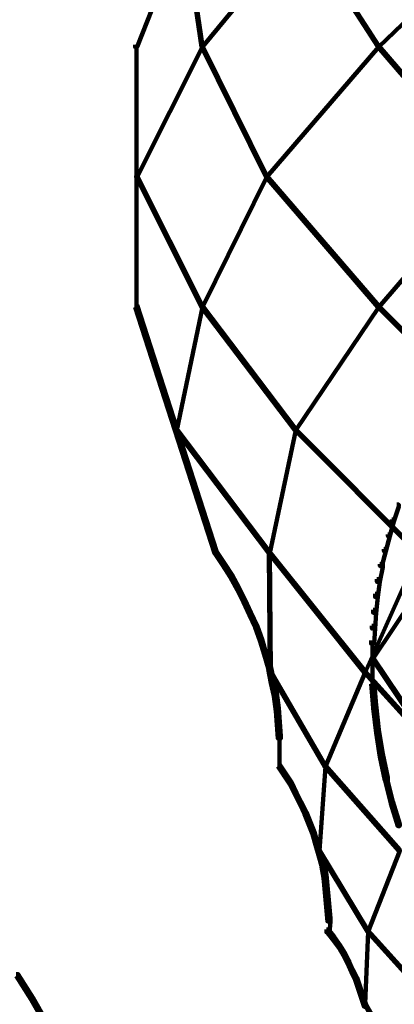
# Model space of a CAD drawing. Units: inches. Extents: x 1.6 to 47.1, y 16.3 to 73.9.
# Drawn here: x 22.4 to 23.6, y 33.6 to 36.9 of the extents above; entities that cross this region are included whole.
import ezdxf

# ---------------------------------------------------------------- set-up
doc = ezdxf.new("R2010")
doc.units = ezdxf.units.IN
doc.header["$MEASUREMENT"] = 0
doc.layers.add('Layer 1', color=7, linetype='Continuous')

# ---------------------------------------------------------------- blocks, each defined once
blk = doc.blocks.new('block 3')
at = {"layer": 'Layer 1', "color": 7, "lineweight": 140, "true_color": 0xffffff}
for points in [[(23.0752, 37.5996), (23.082, 37.5996), (23.082, 37.593), (22.7614, 36.7818), (22.755, 36.7818), (22.755, 36.7884)], [(22.9184, 37.189), (22.9219, 37.189), (22.9821, 36.785), (22.9821, 36.7818), (22.9786, 36.7818), (22.9184, 37.1858)], [(23.3123, 37.189), (23.3157, 37.189), (23.3157, 37.1858), (22.9821, 36.7818), (22.9786, 36.7818), (22.9786, 36.785)], [(23.3123, 37.189), (23.3157, 37.189), (23.576, 36.785), (23.576, 36.7818), (23.5728, 36.7818), (23.3123, 37.1858)], [(23.9934, 37.189), (23.9967, 37.189), (23.9967, 37.1858), (23.576, 36.7818), (23.5728, 36.7818), (23.5728, 36.785)], [(22.9786, 36.785), (22.9821, 36.785), (22.9821, 36.7818), (22.7614, 36.3445), (22.7582, 36.3445), (22.7582, 36.3478)], [(22.76, 36.7884), (22.76, 35.9037)], [(22.9786, 36.785), (22.9821, 36.785), (23.1989, 36.3478), (23.1989, 36.3445), (23.1955, 36.3445), (22.9786, 36.7818)], [(23.5728, 36.785), (23.576, 36.785), (23.576, 36.7818), (23.1989, 36.3445), (23.1955, 36.3445), (23.1955, 36.3478)], [(23.5728, 36.785), (23.576, 36.785), (23.9533, 36.3478), (23.9533, 36.3445), (23.95, 36.3445), (23.5728, 36.7818)], [(22.7582, 36.3478), (22.7614, 36.3478), (22.9821, 35.9106), (22.9821, 35.9071), (22.9786, 35.9071), (22.7582, 36.3445)], [(22.7582, 36.3478), (22.7614, 36.3478), (22.9821, 35.9106), (22.9821, 35.9071), (22.9786, 35.9071), (22.7582, 36.3445)], [(23.1955, 36.3478), (23.1989, 36.3478), (23.1989, 36.3445), (22.9821, 35.9071), (22.9786, 35.9071), (22.9786, 35.9106)], [(23.1955, 36.3478), (23.1989, 36.3478), (23.1989, 36.3445), (22.9821, 35.9071), (22.9786, 35.9071), (22.9786, 35.9106)], [(23.1955, 36.3478), (23.1989, 36.3478), (23.576, 35.9106), (23.576, 35.9071), (23.5728, 35.9071), (23.1955, 36.3445)], [(23.1955, 36.3478), (23.1989, 36.3478), (23.576, 35.9106), (23.576, 35.9071), (23.5728, 35.9071), (23.1955, 36.3445)], [(23.95, 36.3478), (23.9533, 36.3478), (23.9533, 36.3445), (23.576, 35.9071), (23.5728, 35.9071), (23.5728, 35.9106)], [(23.95, 36.3478), (23.9533, 36.3478), (23.9533, 36.3445), (23.576, 35.9071), (23.5728, 35.9071), (23.5728, 35.9106)], [(22.755, 35.9138), (22.7614, 35.9138), (23.0287, 35.086), (23.0287, 35.079), (23.0219, 35.079), (22.755, 35.9071)], [(22.9786, 35.9106), (22.9821, 35.9106), (22.9821, 35.9071), (22.8952, 35.4931), (22.8918, 35.4931), (22.8918, 35.4966)], [(22.9786, 35.9106), (22.9821, 35.9106), (23.2956, 35.4966), (23.2956, 35.4931), (23.2922, 35.4931), (22.9786, 35.9071)], [(23.5728, 35.9106), (23.576, 35.9106), (23.576, 35.9071), (23.2956, 35.4931), (23.2922, 35.4931), (23.2922, 35.4966)], [(23.5728, 35.9106), (23.576, 35.9106), (23.99, 35.4966), (23.99, 35.4931), (23.9866, 35.4931), (23.5728, 35.9071)], [(22.8918, 35.4966), (22.8952, 35.4966), (23.2091, 35.0826), (23.2091, 35.079), (23.2055, 35.079), (22.8918, 35.4931)], [(23.2922, 35.4966), (23.2956, 35.4966), (23.2956, 35.4931), (23.2091, 35.079), (23.2055, 35.079), (23.2055, 35.0826)], [(23.2922, 35.4966), (23.2956, 35.4966), (23.7097, 35.0826), (23.7097, 35.079), (23.7064, 35.079), (23.2922, 35.4931)], [(23.6362, 35.2429), (23.6428, 35.2429), (23.6428, 35.2361), (23.6263, 35.1861), (23.6197, 35.1861), (23.6197, 35.1927)], [(23.6197, 35.1927), (23.6263, 35.1927), (23.6263, 35.1861), (23.6128, 35.1362), (23.606, 35.1362), (23.606, 35.1426)], [(23.606, 35.1426), (23.6128, 35.1426), (23.6128, 35.1362), (23.5994, 35.086), (23.5929, 35.086), (23.5929, 35.0926)], [(23.8198, 35.126), (23.8232, 35.126), (23.8232, 35.1228), (23.5562, 34.7253), (23.5526, 34.7253), (23.5526, 34.7286)], [(23.0219, 35.086), (23.0287, 35.086), (23.0555, 35.0458), (23.0555, 35.0391), (23.0488, 35.0391), (23.0219, 35.079)], [(23.2055, 35.0826), (23.2091, 35.0826), (23.5294, 34.682), (23.5294, 34.6785), (23.5261, 34.6785), (23.2055, 35.079)], [(23.2055, 35.0826), (23.2091, 35.0826), (23.2123, 34.682), (23.2123, 34.6785), (23.2091, 34.6785), (23.2055, 35.079)], [(23.7064, 35.0826), (23.7097, 35.0826), (23.7097, 35.079), (23.5294, 34.6785), (23.5261, 34.6785), (23.5261, 34.682)], [(23.5929, 35.0926), (23.5994, 35.0926), (23.5994, 35.086), (23.5862, 35.0358), (23.5795, 35.0358), (23.5795, 35.0426)], [(23.0488, 35.0458), (23.0555, 35.0458), (23.082, 35.006), (23.082, 34.9989), (23.0752, 34.9989), (23.0488, 35.0391)], [(23.5795, 35.0426), (23.5894, 35.0426), (23.5894, 35.0324), (23.5795, 34.9824), (23.5694, 34.9824), (23.5694, 34.9924)], [(23.0752, 35.006), (23.082, 35.006), (23.1055, 34.9625), (23.1055, 34.9557), (23.0988, 34.9557), (23.0752, 34.9989)], [(23.5694, 34.9924), (23.5795, 34.9924), (23.5795, 34.9824), (23.5728, 34.9322), (23.563, 34.9322), (23.563, 34.9424)], [(23.0988, 34.9625), (23.1055, 34.9625), (23.1254, 34.9223), (23.1254, 34.9156), (23.1187, 34.9156), (23.0988, 34.9557)], [(23.563, 34.9424), (23.5728, 34.9424), (23.5728, 34.9322), (23.5661, 34.8789), (23.5562, 34.8789), (23.5562, 34.8891)], [(23.1187, 34.9223), (23.1254, 34.9223), (23.1456, 34.8789), (23.1456, 34.8723), (23.1387, 34.8723), (23.1187, 34.9156)], [(23.1387, 34.8789), (23.1456, 34.8789), (23.1657, 34.8358), (23.1657, 34.8289), (23.159, 34.8289), (23.1387, 34.8723)], [(23.5562, 34.8891), (23.5661, 34.8891), (23.5661, 34.8789), (23.563, 34.8256), (23.5526, 34.8256), (23.5526, 34.8354)], [(23.159, 34.8358), (23.1657, 34.8358), (23.1822, 34.7887), (23.1822, 34.7823), (23.1756, 34.7823), (23.159, 34.8289)], [(23.5526, 34.8354), (23.563, 34.8354), (23.563, 34.8256), (23.5594, 34.7753), (23.5496, 34.7753), (23.5496, 34.7854)], [(23.1756, 34.7887), (23.1822, 34.7887), (23.1955, 34.7453), (23.1955, 34.7386), (23.189, 34.7386), (23.1756, 34.7823)], [(23.5542, 34.7854), (23.5542, 34.722)], [(23.189, 34.7453), (23.1955, 34.7453), (23.2091, 34.6987), (23.2091, 34.692), (23.2024, 34.692), (23.189, 34.7386)], [(23.5526, 34.7286), (23.5562, 34.7286), (23.8232, 34.3315), (23.8232, 34.3282), (23.8198, 34.3282), (23.5526, 34.7253)], [(23.5542, 34.7319), (23.5542, 34.6386)], [(23.2024, 34.6987), (23.2123, 34.6987), (23.2222, 34.6518), (23.2222, 34.642), (23.2123, 34.642), (23.2024, 34.6887)], [(23.2091, 34.682), (23.2123, 34.682), (23.3958, 34.3649), (23.3958, 34.3615), (23.3925, 34.3615), (23.2091, 34.6785)], [(23.5261, 34.682), (23.5294, 34.682), (23.5294, 34.6785), (23.3958, 34.3615), (23.3925, 34.3615), (23.3925, 34.3649)], [(23.5261, 34.682), (23.5294, 34.682), (23.8165, 34.3649), (23.8165, 34.3615), (23.8132, 34.3615), (23.5261, 34.6785)], [(23.2123, 34.6518), (23.2222, 34.6518), (23.2323, 34.6084), (23.2323, 34.5986), (23.2222, 34.5986), (23.2123, 34.642)], [(23.5496, 34.6486), (23.5594, 34.6486), (23.5661, 34.5685), (23.5661, 34.5585), (23.5562, 34.5585), (23.5496, 34.6386)], [(23.2222, 34.6084), (23.2323, 34.6084), (23.2389, 34.5585), (23.2389, 34.5484), (23.2289, 34.5484), (23.2222, 34.5986)], [(23.2289, 34.5585), (23.2389, 34.5585), (23.2424, 34.5115), (23.2424, 34.5016), (23.2323, 34.5016), (23.2289, 34.5484)], [(23.5562, 34.5685), (23.5661, 34.5685), (23.576, 34.485), (23.576, 34.475), (23.5661, 34.475), (23.5562, 34.5585)], [(23.2323, 34.5115), (23.2424, 34.5115), (23.2455, 34.4649), (23.2455, 34.4551), (23.2356, 34.4551), (23.2323, 34.5016)], [(23.5661, 34.485), (23.576, 34.485), (23.5894, 34.4049), (23.5894, 34.3948), (23.5795, 34.3948), (23.5661, 34.475)], [(23.2408, 34.4649), (23.2408, 34.4083)], [(23.2408, 34.4184), (23.2408, 34.3583)], [(23.5795, 34.4049), (23.5894, 34.4049), (23.606, 34.3247), (23.606, 34.3148), (23.5961, 34.3148), (23.5795, 34.3948)], [(23.2356, 34.3681), (23.2424, 34.3681), (23.2623, 34.3382), (23.2623, 34.3315), (23.2557, 34.3315), (23.2356, 34.3615)], [(23.3925, 34.3649), (23.3958, 34.3649), (23.3958, 34.3615), (23.3757, 34.0779), (23.3726, 34.0779), (23.3726, 34.0811)], [(23.3925, 34.3649), (23.3958, 34.3649), (23.6462, 34.0811), (23.6462, 34.0779), (23.6428, 34.0779), (23.3925, 34.3615)], [(23.2557, 34.3382), (23.2623, 34.3382), (23.2824, 34.3082), (23.2824, 34.3014), (23.2757, 34.3014), (23.2557, 34.3315)], [(23.2757, 34.3082), (23.2824, 34.3082), (23.2989, 34.2747), (23.2989, 34.268), (23.2922, 34.268), (23.2757, 34.3014)], [(23.5961, 34.3247), (23.6029, 34.3247), (23.6228, 34.2446), (23.6228, 34.2378), (23.6162, 34.2378), (23.5961, 34.318)], [(23.2922, 34.2747), (23.2989, 34.2747), (23.3157, 34.2412), (23.3157, 34.2346), (23.3091, 34.2346), (23.2922, 34.268)], [(23.3091, 34.2412), (23.3157, 34.2412), (23.3324, 34.2079), (23.3324, 34.2011), (23.3258, 34.2011), (23.3091, 34.2346)], [(23.6162, 34.2446), (23.6228, 34.2446), (23.6462, 34.1679), (23.6462, 34.1613), (23.6395, 34.1613), (23.6162, 34.2378)], [(23.3258, 34.2079), (23.3324, 34.2079), (23.3459, 34.1744), (23.3459, 34.1679), (23.339, 34.1679), (23.3258, 34.2011)], [(23.339, 34.1744), (23.3459, 34.1744), (23.3592, 34.1411), (23.3592, 34.1346), (23.3525, 34.1346), (23.339, 34.1679)], [(23.3525, 34.1411), (23.3592, 34.1411), (23.3692, 34.1044), (23.3692, 34.0978), (23.3626, 34.0978), (23.3525, 34.1346)], [(23.3626, 34.1044), (23.3692, 34.1044), (23.3793, 34.0711), (23.3793, 34.064), (23.3726, 34.064), (23.3626, 34.0978)], [(23.3726, 34.0811), (23.3757, 34.0811), (23.5393, 33.8106), (23.5393, 33.8073), (23.5361, 33.8073), (23.3726, 34.0779)], [(23.6428, 34.0811), (23.6462, 34.0811), (23.6462, 34.0779), (23.5393, 33.8073), (23.5361, 33.8073), (23.5361, 33.8106)], [(23.3726, 34.0711), (23.3793, 34.0711), (23.3892, 34.0346), (23.3892, 34.0277), (23.3824, 34.0277), (23.3726, 34.064)], [(23.3824, 34.0346), (23.3925, 34.0346), (23.3991, 33.9977), (23.3991, 33.9874), (23.3892, 33.9874), (23.3824, 34.0243)], [(23.3892, 33.9977), (23.3991, 33.9977), (23.4026, 33.961), (23.4026, 33.9511), (23.3925, 33.9511), (23.3892, 33.9874)], [(23.3925, 33.961), (23.4026, 33.961), (23.4057, 33.9241), (23.4057, 33.9142), (23.3958, 33.9142), (23.3925, 33.9511)], [(23.3958, 33.9241), (23.4057, 33.9241), (23.4094, 33.8876), (23.4094, 33.8775), (23.3991, 33.8775), (23.3958, 33.9142)], [(23.3991, 33.8876), (23.4094, 33.8876), (23.4126, 33.8507), (23.4126, 33.8409), (23.4026, 33.8409), (23.3991, 33.8775)], [(23.4026, 33.8507), (23.4126, 33.8507), (23.4126, 33.8409), (23.4094, 33.804), (23.3991, 33.804), (23.3991, 33.8141)], [(23.3991, 33.8141), (23.4057, 33.8141), (23.4258, 33.7874), (23.4258, 33.7806), (23.4193, 33.7806), (23.3991, 33.8073)], [(23.5361, 33.8106), (23.5393, 33.8106), (23.5393, 33.8073), (23.5294, 33.5636), (23.5261, 33.5636), (23.5261, 33.5671)], [(23.5361, 33.8106), (23.5393, 33.8106), (23.7596, 33.5671), (23.7596, 33.5636), (23.7563, 33.5636), (23.5361, 33.8073)], [(23.4193, 33.7874), (23.4258, 33.7874), (23.4458, 33.7606), (23.4458, 33.754), (23.4393, 33.754), (23.4193, 33.7806)], [(23.4393, 33.7606), (23.4458, 33.7606), (23.4627, 33.734), (23.4627, 33.7273), (23.456, 33.7273), (23.4393, 33.754)], [(23.456, 33.734), (23.4627, 33.734), (23.4759, 33.7073), (23.4759, 33.7004), (23.4693, 33.7004), (23.456, 33.7273)], [(23.4693, 33.7073), (23.4759, 33.7073), (23.4893, 33.6771), (23.4893, 33.6704), (23.4826, 33.6704), (23.4693, 33.7004)], [(22.3542, 33.6639), (22.3608, 33.6639), (22.4111, 33.5836), (22.4111, 33.5771), (22.4043, 33.5771), (22.3542, 33.6572)], [(23.4826, 33.6771), (23.4893, 33.6771), (23.5027, 33.6505), (23.5027, 33.6439), (23.496, 33.6439), (23.4826, 33.6704)], [(23.496, 33.6505), (23.5027, 33.6505), (23.5127, 33.6204), (23.5127, 33.6138), (23.5061, 33.6138), (23.496, 33.6439)], [(23.5061, 33.6204), (23.5127, 33.6204), (23.5227, 33.5903), (23.5227, 33.5836), (23.5161, 33.5836), (23.5061, 33.6138)], [(22.4043, 33.5836), (22.4111, 33.5836), (22.458, 33.5034), (22.458, 33.4966), (22.4513, 33.4966), (22.4043, 33.5771)], [(23.5161, 33.5903), (23.5227, 33.5903), (23.5327, 33.5604), (23.5327, 33.5537), (23.5261, 33.5537), (23.5161, 33.5836)], [(23.5261, 33.5671), (23.5294, 33.5671), (23.6631, 33.3333), (23.6631, 33.33), (23.6597, 33.33), (23.5261, 33.5636)]]:
    blk.add_lwpolyline(points, dxfattribs=at)
blk = doc.blocks.new('block 2')
at = {"layer": 'Layer 1'}
blk.add_blockref('block 3', (0, 0), dxfattribs=at)

msp = doc.modelspace()

# ---------------------------------------------------------------- block references
at = {"layer": 'Layer 1'}
msp.add_blockref('block 2', (0, 0), dxfattribs=at)

doc.saveas('drawing.dxf')
